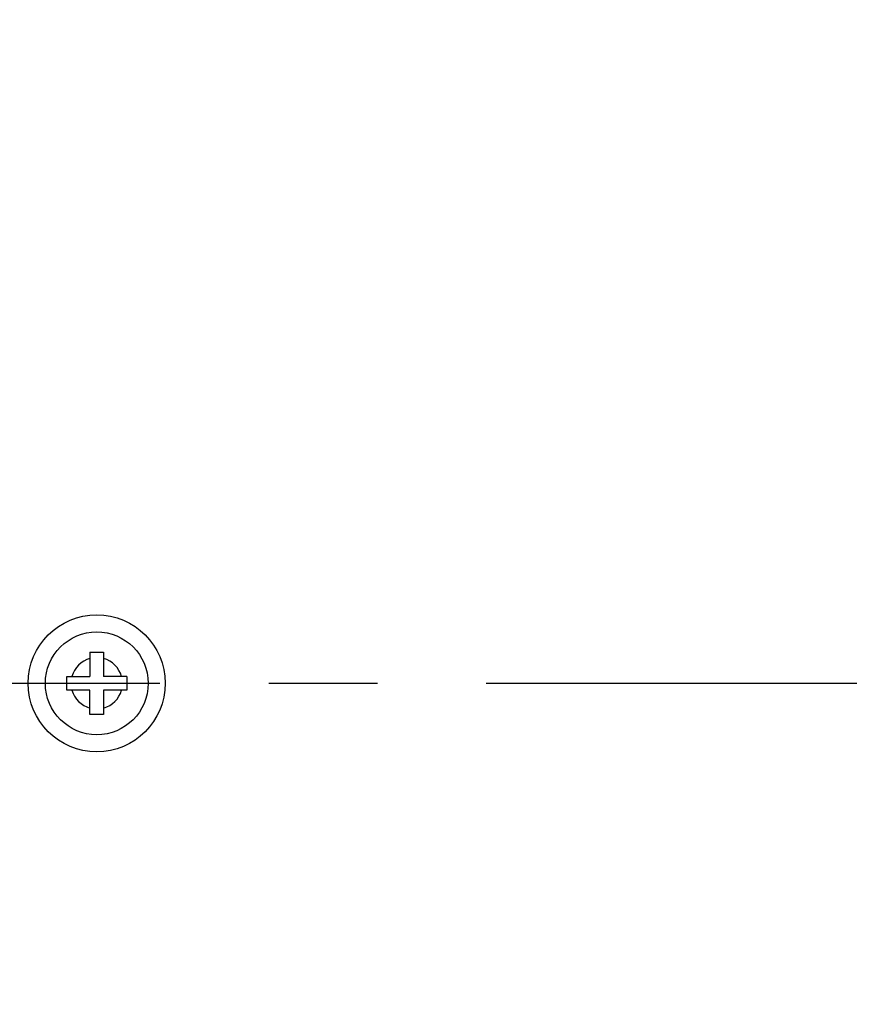
# Model space of a CAD drawing. Units: millimetres. Extents: x 525 to 3228, y 2257 to 4168.
# Drawn here: x 1713 to 1762, y 3217 to 3275 of the extents above; entities that cross this region are included whole.
import ezdxf

# ---------------------------------------------------------------- set-up
doc = ezdxf.new("R2010")
doc.units = ezdxf.units.MM
doc.linetypes.add('CENTER', pattern=[50.8, 31.75, -6.35, 6.35, -6.35])
doc.layers.get('0').update_dxf_attribs({"lineweight": 30})
doc.layers.add('02___PRT_ALL_AXES', color=7, linetype='Continuous')
doc.layers.add('中心线层', color=7, linetype='CENTER', lineweight=25)
doc.layers.add('标注层', color=7, linetype='Continuous', lineweight=25)
doc.styles.get("Standard").update_dxf_attribs({"font": 'gbenor.shx', "bigfont": 'gbcbig.shx'})
doc.dimstyles.get("Standard").update_dxf_attribs({"dimscale": 10, "dimtxt": 2.5, "dimasz": 2, "dimexe": 1.5, "dimexo": 0.5, "dimtad": 1, "dimdsep": 46, "dimtxsty": 'Standard', "dimcen": 0.09, "dimadec": 0, "dimazin": 0, "dimtp": 0.01, "dimtm": 0.01, "dimtfac": 1, "dimtofl": 0, "dimtmove": 0, "dimatfit": 3, "dimfxl": 1, "dimtolj": 1, "dimlwd": 25, "dimlwe": 25, "dimarcsym": 0})

# ---------------------------------------------------------------- blocks, each defined once
blk = doc.blocks.new('*D8')
at = {"layer": 'Defpoints', "color": 0, "transparency": 16777216}
for p in [(1806.975, 3512.793), (1806.975, 3298.859), (1462.235, 3259.84)]:
    blk.add_point(p, dxfattribs=at)
at = {"layer": '标注层', "color": 0, "lineweight": 25, "transparency": 16777216}
for p, q in [((1462.235, 3264.84), (1462.235, 3527.793)), ((1806.975, 3303.859), (1806.975, 3527.793)), ((1482.235, 3512.793), (1786.975, 3512.793))]:
    blk.add_line(p, q, dxfattribs=at)
at = {"layer": '标注层', "color": 0, "transparency": 16777216}
for points in [[(1482.235, 3516.126), (1482.235, 3509.459), (1462.235, 3512.793)], [(1786.975, 3516.126), (1786.975, 3509.459), (1806.975, 3512.793)]]:
    blk.add_solid(points, dxfattribs=at)
at = {"layer": '标注层', "color": 0, "lineweight": -3, "transparency": 16777216, "insert": (1634.605, 3531.543), "char_height": 25, "attachment_point": 5}
blk.add_mtext('\\A1;345', dxfattribs=at)
blk = doc.blocks.new('*D10')
at = {"layer": 'Defpoints', "color": 0, "transparency": 16777216}
for p in [(1829.543, 3236.085), (1679.435, 3061.371), (1875.161, 3061.371)]:
    blk.add_point(p, dxfattribs=at)
at = {"layer": '标注层', "color": 0, "lineweight": 25, "transparency": 16777216}
for p, q in [((1834.543, 3236.085), (1890.161, 3236.085)), ((1875.161, 3216.085), (1875.161, 3081.371)), ((1684.435, 3061.371), (1890.161, 3061.371))]:
    blk.add_line(p, q, dxfattribs=at)
at = {"layer": '标注层', "color": 0, "transparency": 16777216}
for points in [[(1871.828, 3216.085), (1878.494, 3216.085), (1875.161, 3236.085)], [(1871.828, 3081.371), (1878.494, 3081.371), (1875.161, 3061.371)]]:
    blk.add_solid(points, dxfattribs=at)
at = {"layer": '标注层', "color": 0, "lineweight": -3, "transparency": 16777216, "insert": (1856.411, 3148.728), "char_height": 25, "attachment_point": 5, "rotation": 90}
blk.add_mtext('\\A1;175', dxfattribs=at)
blk = doc.blocks.new('*D11')
at = {"layer": 'Defpoints', "color": 0, "transparency": 16777216}
for p in [(1604.775, 3364.085), (1829.543, 3236.085), (1875.161, 3236.085)]:
    blk.add_point(p, dxfattribs=at)
at = {"layer": '标注层', "color": 0, "lineweight": 25, "transparency": 16777216}
for p, q in [((1609.775, 3364.085), (1890.161, 3364.085)), ((1875.161, 3344.085), (1875.161, 3256.085)), ((1834.543, 3236.085), (1890.161, 3236.085))]:
    blk.add_line(p, q, dxfattribs=at)
at = {"layer": '标注层', "color": 0, "transparency": 16777216}
for points in [[(1871.828, 3344.085), (1878.494, 3344.085), (1875.161, 3364.085)], [(1871.828, 3256.085), (1878.494, 3256.085), (1875.161, 3236.085)]]:
    blk.add_solid(points, dxfattribs=at)
at = {"layer": '标注层', "color": 0, "lineweight": -3, "transparency": 16777216, "insert": (1856.411, 3300.085), "char_height": 25, "attachment_point": 5, "rotation": 90}
blk.add_mtext('\\A1;128', dxfattribs=at)

msp = doc.modelspace()

# ---------------------------------------------------------------- linework, layer by layer
at = {"color": 0, "linetype": 'Continuous', "lineweight": -3}
for p, q in [((1717.575, 3237.895), (1717.575, 3236.485)), ((1717.575, 3237.895), (1718.375, 3237.895)), ((1718.375, 3237.895), (1718.375, 3236.485)), ((1716.225, 3235.685), (1716.225, 3236.485)), ((1716.225, 3236.485), (1717.575, 3236.485)), ((1719.725, 3236.485), (1718.375, 3236.485)), ((1719.725, 3236.485), (1719.725, 3235.685)), ((1717.575, 3235.685), (1716.225, 3235.685)), ((1717.575, 3234.275), (1717.575, 3235.685)), ((1718.375, 3235.685), (1718.375, 3234.275)), ((1719.725, 3235.685), (1718.375, 3235.685)), ((1718.375, 3234.275), (1717.575, 3234.275))]:
    msp.add_line(p, q, dxfattribs=at)
msp.add_circle((1717.975, 3236.085), 3, dxfattribs=at)
for start, end in [(105.46601, 164.53399), (15.46601, 74.53399), (195.46601, 254.53399), (285.46601, 344.53399)]:
    msp.add_arc((1717.975, 3236.085), 1.5, start, end, dxfattribs=at)
at = {"layer": '02___PRT_ALL_AXES', "color": 0, "linetype": 'Continuous', "lineweight": -3}
msp.add_circle((1717.975, 3236.085), 4, dxfattribs=at)
at = {"layer": '中心线层', "color": 1}
msp.add_line((1435.914, 3236.085), (1829.543, 3236.085), dxfattribs=at)

# ---------------------------------------------------------------- dimensions: what is measured, and where the dimension line sits
at = {"layer": '标注层', "color": 3, "lineweight": -3}
dim = msp.add_linear_dim(base=(1806.975, 3512.793), p1=(1462.235, 3259.84), p2=(1806.975, 3298.859), text='345', dimstyle='Standard', dxfattribs=at)
dim.commit()
dim.dimension.update_dxf_attribs({"geometry": '*D8', "text_midpoint": (1634.605, 3512.793), "dimtype": 160})
dim = msp.add_linear_dim(base=(1875.161, 3236.085), p1=(1604.775, 3364.085), p2=(1829.543, 3236.085), angle=90, dimstyle='Standard', dxfattribs=at)
dim.commit()
dim.dimension.update_dxf_attribs({"geometry": '*D11', "text_midpoint": (1856.411, 3300.085)})
dim = msp.add_linear_dim(base=(1875.161, 3061.371), p1=(1829.543, 3236.085), p2=(1679.435, 3061.371), angle=90, text='175', dimstyle='Standard', dxfattribs=at)
dim.commit()
dim.dimension.update_dxf_attribs({"geometry": '*D10', "text_midpoint": (1875.161, 3148.728), "dimtype": 160})

doc.saveas('drawing.dxf')
